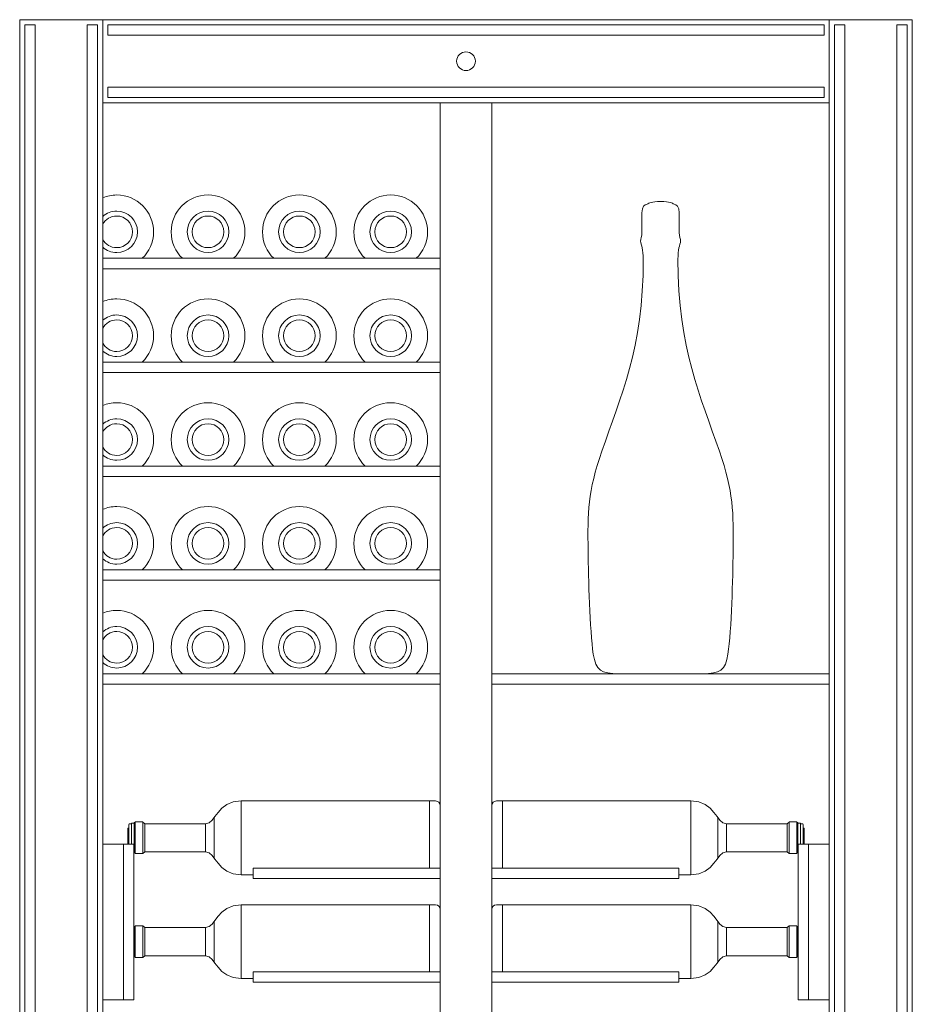
# Model space of a CAD drawing. Units: inches. Extents: x -1015 to 1210, y -1231 to 1568.
# Drawn here: x -1015 to -155, y 619 to 1568 of the extents above; entities that cross this region are included whole.
import ezdxf

# ---------------------------------------------------------------- set-up
doc = ezdxf.new("R2010")
doc.units = ezdxf.units.IN
doc.header["$MEASUREMENT"] = 0
doc.layers.add('Bottiglie', color=7, linetype='Continuous')

# ---------------------------------------------------------------- blocks, each defined once
blk = doc.blocks.new('block 6')
at = {"layer": 'Bottiglie', "color": 7, "lineweight": 18, "true_color": 0xffffff}
for points in [[(-610.05, 1238.07), (-935.05, 1238.07)], [(-935.05, 1228.07), (-610.05, 1228.07)]]:
    blk.add_lwpolyline(points, dxfattribs=at)
for points, knots in [([(-896.91, 1238.07), (-890.24, 1244.52), (-886.1, 1253.56), (-886.1, 1263.58), (-886.1, 1283.17), (-901.99, 1299.07), (-921.61, 1299.07), (-926.36, 1299.07), (-930.9, 1298.13), (-935.05, 1296.43)], [0, 0, 0, 0, 1, 1, 1, 2, 2, 2, 3, 3, 3, 3]), ([(-808.91, 1238.07), (-802.24, 1244.52), (-798.1, 1253.56), (-798.1, 1263.58), (-798.1, 1283.17), (-813.99, 1299.07), (-833.61, 1299.07), (-853.2, 1299.07), (-869.1, 1283.17), (-869.1, 1263.58), (-869.1, 1253.56), (-864.96, 1244.52), (-858.29, 1238.07)], [0, 0, 0, 0, 1, 1, 1, 2, 2, 2, 3, 3, 3, 4, 4, 4, 4]), ([(-720.91, 1238.07), (-714.24, 1244.52), (-710.1, 1253.56), (-710.1, 1263.58), (-710.1, 1283.17), (-725.99, 1299.07), (-745.61, 1299.07), (-765.2, 1299.07), (-781.1, 1283.17), (-781.1, 1263.58), (-781.1, 1253.56), (-776.96, 1244.52), (-770.29, 1238.07)], [0, 0, 0, 0, 1, 1, 1, 2, 2, 2, 3, 3, 3, 4, 4, 4, 4]), ([(-632.91, 1238.07), (-626.24, 1244.52), (-622.1, 1253.56), (-622.1, 1263.58), (-622.1, 1283.17), (-637.99, 1299.07), (-657.61, 1299.07), (-677.2, 1299.07), (-693.1, 1283.17), (-693.1, 1263.58), (-693.1, 1253.56), (-688.96, 1244.52), (-682.29, 1238.07)], [0, 0, 0, 0, 1, 1, 1, 2, 2, 2, 3, 3, 3, 4, 4, 4, 4]), ([(-935.05, 1248.76), (-931.5, 1245.53), (-926.78, 1243.57), (-921.6, 1243.57), (-910.56, 1243.57), (-901.6, 1252.52), (-901.6, 1263.57), (-901.6, 1274.61), (-910.56, 1283.57), (-921.6, 1283.57), (-926.78, 1283.57), (-931.5, 1281.6), (-935.05, 1278.37)], [0, 0, 0, 0, 1, 1, 1, 2, 2, 2, 3, 3, 3, 4, 4, 4, 4]), ([(-813.6, 1263.57), (-813.6, 1252.52), (-822.56, 1243.57), (-833.6, 1243.57), (-844.65, 1243.57), (-853.6, 1252.52), (-853.6, 1263.57), (-853.6, 1274.61), (-844.65, 1283.57), (-833.6, 1283.57), (-822.56, 1283.57), (-813.6, 1274.61), (-813.6, 1263.57)], [0, 0, 0, 0, 1, 1, 1, 2, 2, 2, 3, 3, 3, 4, 4, 4, 4]), ([(-725.6, 1263.57), (-725.6, 1252.52), (-734.56, 1243.57), (-745.6, 1243.57), (-756.65, 1243.57), (-765.6, 1252.52), (-765.6, 1263.57), (-765.6, 1274.61), (-756.65, 1283.57), (-745.6, 1283.57), (-734.56, 1283.57), (-725.6, 1274.61), (-725.6, 1263.57)], [0, 0, 0, 0, 1, 1, 1, 2, 2, 2, 3, 3, 3, 4, 4, 4, 4]), ([(-637.6, 1263.57), (-637.6, 1252.52), (-646.56, 1243.57), (-657.6, 1243.57), (-668.65, 1243.57), (-677.6, 1252.52), (-677.6, 1263.57), (-677.6, 1274.61), (-668.65, 1283.57), (-657.6, 1283.57), (-646.56, 1283.57), (-637.6, 1274.61), (-637.6, 1263.57)], [0, 0, 0, 0, 1, 1, 1, 2, 2, 2, 3, 3, 3, 4, 4, 4, 4]), ([(-935.05, 1256.38), (-932.48, 1251.58), (-927.42, 1248.32), (-921.6, 1248.32), (-913.17, 1248.32), (-906.35, 1255.14), (-906.35, 1263.57), (-906.35, 1271.99), (-913.17, 1278.82), (-921.6, 1278.82), (-927.42, 1278.82), (-932.48, 1275.55), (-935.05, 1270.76)], [0, 0, 0, 0, 1, 1, 1, 2, 2, 2, 3, 3, 3, 4, 4, 4, 4]), ([(-818.35, 1263.57), (-818.35, 1255.14), (-825.17, 1248.32), (-833.6, 1248.32), (-842.02, 1248.32), (-848.85, 1255.14), (-848.85, 1263.57), (-848.85, 1271.99), (-842.02, 1278.82), (-833.6, 1278.82), (-825.17, 1278.82), (-818.35, 1271.99), (-818.35, 1263.57)], [0, 0, 0, 0, 1, 1, 1, 2, 2, 2, 3, 3, 3, 4, 4, 4, 4]), ([(-730.35, 1263.57), (-730.35, 1255.14), (-737.17, 1248.32), (-745.6, 1248.32), (-754.02, 1248.32), (-760.85, 1255.14), (-760.85, 1263.57), (-760.85, 1271.99), (-754.02, 1278.82), (-745.6, 1278.82), (-737.17, 1278.82), (-730.35, 1271.99), (-730.35, 1263.57)], [0, 0, 0, 0, 1, 1, 1, 2, 2, 2, 3, 3, 3, 4, 4, 4, 4]), ([(-642.35, 1263.57), (-642.35, 1255.14), (-649.17, 1248.32), (-657.6, 1248.32), (-666.02, 1248.32), (-672.85, 1255.14), (-672.85, 1263.57), (-672.85, 1271.99), (-666.02, 1278.82), (-657.6, 1278.82), (-649.17, 1278.82), (-642.35, 1271.99), (-642.35, 1263.57)], [0, 0, 0, 0, 1, 1, 1, 2, 2, 2, 3, 3, 3, 4, 4, 4, 4])]:
    blk.add_open_spline(points, degree=3, knots=knots, dxfattribs=at)
blk = doc.blocks.new('block 7')
at = {"layer": 'Bottiglie', "color": 7, "lineweight": 18, "true_color": 0xffffff}
for points in [[(-610.05, 1138), (-935.05, 1138)], [(-935.05, 1128), (-610.05, 1128)]]:
    blk.add_lwpolyline(points, dxfattribs=at)
for points, knots in [([(-896.91, 1138), (-890.24, 1144.45), (-886.1, 1153.49), (-886.1, 1163.5), (-886.1, 1183.1), (-901.99, 1199), (-921.61, 1199), (-926.36, 1199), (-930.9, 1198.06), (-935.05, 1196.36)], [0, 0, 0, 0, 1, 1, 1, 2, 2, 2, 3, 3, 3, 3]), ([(-808.91, 1138), (-802.24, 1144.45), (-798.1, 1153.49), (-798.1, 1163.5), (-798.1, 1183.1), (-813.99, 1199), (-833.61, 1199), (-853.2, 1199), (-869.1, 1183.1), (-869.1, 1163.5), (-869.1, 1153.49), (-864.96, 1144.45), (-858.29, 1138)], [0, 0, 0, 0, 1, 1, 1, 2, 2, 2, 3, 3, 3, 4, 4, 4, 4]), ([(-720.91, 1138), (-714.24, 1144.45), (-710.1, 1153.49), (-710.1, 1163.5), (-710.1, 1183.1), (-725.99, 1199), (-745.61, 1199), (-765.2, 1199), (-781.1, 1183.1), (-781.1, 1163.5), (-781.1, 1153.49), (-776.96, 1144.45), (-770.29, 1138)], [0, 0, 0, 0, 1, 1, 1, 2, 2, 2, 3, 3, 3, 4, 4, 4, 4]), ([(-632.91, 1138), (-626.24, 1144.45), (-622.1, 1153.49), (-622.1, 1163.5), (-622.1, 1183.1), (-637.99, 1199), (-657.61, 1199), (-677.2, 1199), (-693.1, 1183.1), (-693.1, 1163.5), (-693.1, 1153.49), (-688.96, 1144.45), (-682.29, 1138)], [0, 0, 0, 0, 1, 1, 1, 2, 2, 2, 3, 3, 3, 4, 4, 4, 4]), ([(-935.05, 1148.69), (-931.5, 1145.46), (-926.78, 1143.5), (-921.6, 1143.5), (-910.56, 1143.5), (-901.6, 1152.45), (-901.6, 1163.5), (-901.6, 1174.54), (-910.56, 1183.5), (-921.6, 1183.5), (-926.78, 1183.5), (-931.5, 1181.53), (-935.05, 1178.3)], [0, 0, 0, 0, 1, 1, 1, 2, 2, 2, 3, 3, 3, 4, 4, 4, 4]), ([(-935.05, 1156.3), (-932.48, 1151.51), (-927.42, 1148.25), (-921.6, 1148.25), (-913.17, 1148.25), (-906.35, 1155.07), (-906.35, 1163.5), (-906.35, 1171.91), (-913.17, 1178.75), (-921.6, 1178.75), (-927.42, 1178.75), (-932.48, 1175.48), (-935.05, 1170.69)], [0, 0, 0, 0, 1, 1, 1, 2, 2, 2, 3, 3, 3, 4, 4, 4, 4]), ([(-813.6, 1163.5), (-813.6, 1152.45), (-822.56, 1143.5), (-833.6, 1143.5), (-844.65, 1143.5), (-853.6, 1152.45), (-853.6, 1163.5), (-853.6, 1174.54), (-844.65, 1183.5), (-833.6, 1183.5), (-822.56, 1183.5), (-813.6, 1174.54), (-813.6, 1163.5)], [0, 0, 0, 0, 1, 1, 1, 2, 2, 2, 3, 3, 3, 4, 4, 4, 4]), ([(-818.35, 1163.5), (-818.35, 1155.07), (-825.17, 1148.25), (-833.6, 1148.25), (-842.02, 1148.25), (-848.85, 1155.07), (-848.85, 1163.5), (-848.85, 1171.91), (-842.02, 1178.75), (-833.6, 1178.75), (-825.17, 1178.75), (-818.35, 1171.91), (-818.35, 1163.5)], [0, 0, 0, 0, 1, 1, 1, 2, 2, 2, 3, 3, 3, 4, 4, 4, 4]), ([(-725.6, 1163.5), (-725.6, 1152.45), (-734.56, 1143.5), (-745.6, 1143.5), (-756.65, 1143.5), (-765.6, 1152.45), (-765.6, 1163.5), (-765.6, 1174.54), (-756.65, 1183.5), (-745.6, 1183.5), (-734.56, 1183.5), (-725.6, 1174.54), (-725.6, 1163.5)], [0, 0, 0, 0, 1, 1, 1, 2, 2, 2, 3, 3, 3, 4, 4, 4, 4]), ([(-730.35, 1163.5), (-730.35, 1155.07), (-737.17, 1148.25), (-745.6, 1148.25), (-754.02, 1148.25), (-760.85, 1155.07), (-760.85, 1163.5), (-760.85, 1171.91), (-754.02, 1178.75), (-745.6, 1178.75), (-737.17, 1178.75), (-730.35, 1171.91), (-730.35, 1163.5)], [0, 0, 0, 0, 1, 1, 1, 2, 2, 2, 3, 3, 3, 4, 4, 4, 4]), ([(-637.6, 1163.5), (-637.6, 1152.45), (-646.56, 1143.5), (-657.6, 1143.5), (-668.65, 1143.5), (-677.6, 1152.45), (-677.6, 1163.5), (-677.6, 1174.54), (-668.65, 1183.5), (-657.6, 1183.5), (-646.56, 1183.5), (-637.6, 1174.54), (-637.6, 1163.5)], [0, 0, 0, 0, 1, 1, 1, 2, 2, 2, 3, 3, 3, 4, 4, 4, 4]), ([(-642.35, 1163.5), (-642.35, 1155.07), (-649.17, 1148.25), (-657.6, 1148.25), (-666.02, 1148.25), (-672.85, 1155.07), (-672.85, 1163.5), (-672.85, 1171.91), (-666.02, 1178.75), (-657.6, 1178.75), (-649.17, 1178.75), (-642.35, 1171.91), (-642.35, 1163.5)], [0, 0, 0, 0, 1, 1, 1, 2, 2, 2, 3, 3, 3, 4, 4, 4, 4])]:
    blk.add_open_spline(points, degree=3, knots=knots, dxfattribs=at)
blk = doc.blocks.new('block 8')
at = {"layer": 'Bottiglie', "color": 7, "lineweight": 18, "true_color": 0xffffff}
for points in [[(-610.05, 1037.93), (-935.05, 1037.93)], [(-935.05, 1027.93), (-610.05, 1027.93)]]:
    blk.add_lwpolyline(points, dxfattribs=at)
for points, knots in [([(-896.91, 1037.93), (-890.24, 1044.38), (-886.1, 1053.42), (-886.1, 1063.43), (-886.1, 1083.03), (-901.99, 1098.92), (-921.61, 1098.92), (-926.36, 1098.92), (-930.9, 1097.99), (-935.05, 1096.29)], [0, 0, 0, 0, 1, 1, 1, 2, 2, 2, 3, 3, 3, 3]), ([(-808.91, 1037.93), (-802.24, 1044.38), (-798.1, 1053.42), (-798.1, 1063.43), (-798.1, 1083.03), (-813.99, 1098.92), (-833.61, 1098.92), (-853.2, 1098.92), (-869.1, 1083.03), (-869.1, 1063.43), (-869.1, 1053.42), (-864.96, 1044.38), (-858.29, 1037.93)], [0, 0, 0, 0, 1, 1, 1, 2, 2, 2, 3, 3, 3, 4, 4, 4, 4]), ([(-720.91, 1037.93), (-714.24, 1044.38), (-710.1, 1053.42), (-710.1, 1063.43), (-710.1, 1083.03), (-725.99, 1098.92), (-745.61, 1098.92), (-765.2, 1098.92), (-781.1, 1083.03), (-781.1, 1063.43), (-781.1, 1053.42), (-776.96, 1044.38), (-770.29, 1037.93)], [0, 0, 0, 0, 1, 1, 1, 2, 2, 2, 3, 3, 3, 4, 4, 4, 4]), ([(-632.91, 1037.93), (-626.24, 1044.38), (-622.1, 1053.42), (-622.1, 1063.43), (-622.1, 1083.03), (-637.99, 1098.92), (-657.61, 1098.92), (-677.2, 1098.92), (-693.1, 1083.03), (-693.1, 1063.43), (-693.1, 1053.42), (-688.96, 1044.38), (-682.29, 1037.93)], [0, 0, 0, 0, 1, 1, 1, 2, 2, 2, 3, 3, 3, 4, 4, 4, 4]), ([(-935.05, 1048.62), (-931.5, 1045.39), (-926.78, 1043.43), (-921.6, 1043.43), (-910.56, 1043.43), (-901.6, 1052.38), (-901.6, 1063.42), (-901.6, 1074.47), (-910.56, 1083.43), (-921.6, 1083.43), (-926.78, 1083.43), (-931.5, 1081.46), (-935.05, 1078.23)], [0, 0, 0, 0, 1, 1, 1, 2, 2, 2, 3, 3, 3, 4, 4, 4, 4]), ([(-813.6, 1063.42), (-813.6, 1052.38), (-822.56, 1043.43), (-833.6, 1043.43), (-844.65, 1043.43), (-853.6, 1052.38), (-853.6, 1063.42), (-853.6, 1074.47), (-844.65, 1083.43), (-833.6, 1083.43), (-822.56, 1083.43), (-813.6, 1074.47), (-813.6, 1063.42)], [0, 0, 0, 0, 1, 1, 1, 2, 2, 2, 3, 3, 3, 4, 4, 4, 4]), ([(-725.6, 1063.42), (-725.6, 1052.38), (-734.56, 1043.43), (-745.6, 1043.43), (-756.65, 1043.43), (-765.6, 1052.38), (-765.6, 1063.42), (-765.6, 1074.47), (-756.65, 1083.43), (-745.6, 1083.43), (-734.56, 1083.43), (-725.6, 1074.47), (-725.6, 1063.42)], [0, 0, 0, 0, 1, 1, 1, 2, 2, 2, 3, 3, 3, 4, 4, 4, 4]), ([(-637.6, 1063.42), (-637.6, 1052.38), (-646.56, 1043.43), (-657.6, 1043.43), (-668.65, 1043.43), (-677.6, 1052.38), (-677.6, 1063.42), (-677.6, 1074.47), (-668.65, 1083.43), (-657.6, 1083.43), (-646.56, 1083.43), (-637.6, 1074.47), (-637.6, 1063.42)], [0, 0, 0, 0, 1, 1, 1, 2, 2, 2, 3, 3, 3, 4, 4, 4, 4]), ([(-935.05, 1056.23), (-932.48, 1051.44), (-927.42, 1048.18), (-921.6, 1048.18), (-913.17, 1048.18), (-906.35, 1055), (-906.35, 1063.42), (-906.35, 1071.84), (-913.17, 1078.68), (-921.6, 1078.68), (-927.42, 1078.68), (-932.48, 1075.41), (-935.05, 1070.61)], [0, 0, 0, 0, 1, 1, 1, 2, 2, 2, 3, 3, 3, 4, 4, 4, 4]), ([(-818.35, 1063.42), (-818.35, 1055), (-825.17, 1048.18), (-833.6, 1048.18), (-842.02, 1048.18), (-848.85, 1055), (-848.85, 1063.42), (-848.85, 1071.84), (-842.02, 1078.68), (-833.6, 1078.68), (-825.17, 1078.68), (-818.35, 1071.84), (-818.35, 1063.42)], [0, 0, 0, 0, 1, 1, 1, 2, 2, 2, 3, 3, 3, 4, 4, 4, 4]), ([(-730.35, 1063.42), (-730.35, 1055), (-737.17, 1048.18), (-745.6, 1048.18), (-754.02, 1048.18), (-760.85, 1055), (-760.85, 1063.42), (-760.85, 1071.84), (-754.02, 1078.68), (-745.6, 1078.68), (-737.17, 1078.68), (-730.35, 1071.84), (-730.35, 1063.42)], [0, 0, 0, 0, 1, 1, 1, 2, 2, 2, 3, 3, 3, 4, 4, 4, 4]), ([(-642.35, 1063.42), (-642.35, 1055), (-649.17, 1048.18), (-657.6, 1048.18), (-666.02, 1048.18), (-672.85, 1055), (-672.85, 1063.42), (-672.85, 1071.84), (-666.02, 1078.68), (-657.6, 1078.68), (-649.17, 1078.68), (-642.35, 1071.84), (-642.35, 1063.42)], [0, 0, 0, 0, 1, 1, 1, 2, 2, 2, 3, 3, 3, 4, 4, 4, 4])]:
    blk.add_open_spline(points, degree=3, knots=knots, dxfattribs=at)
blk = doc.blocks.new('block 9')
at = {"layer": 'Bottiglie', "color": 7, "lineweight": 18, "true_color": 0xffffff}
for points in [[(-610.05, 937.85), (-935.05, 937.85)], [(-935.05, 927.85), (-610.05, 927.85)]]:
    blk.add_lwpolyline(points, dxfattribs=at)
for points, knots in [([(-896.91, 937.85), (-890.24, 944.31), (-886.1, 953.35), (-886.1, 963.36), (-886.1, 982.96), (-901.99, 998.85), (-921.61, 998.85), (-926.36, 998.85), (-930.9, 997.91), (-935.05, 996.22)], [0, 0, 0, 0, 1, 1, 1, 2, 2, 2, 3, 3, 3, 3]), ([(-808.91, 937.85), (-802.24, 944.31), (-798.1, 953.35), (-798.1, 963.36), (-798.1, 982.96), (-813.99, 998.85), (-833.61, 998.85), (-853.2, 998.85), (-869.1, 982.96), (-869.1, 963.36), (-869.1, 953.35), (-864.96, 944.31), (-858.29, 937.85)], [0, 0, 0, 0, 1, 1, 1, 2, 2, 2, 3, 3, 3, 4, 4, 4, 4]), ([(-720.91, 937.85), (-714.24, 944.31), (-710.1, 953.35), (-710.1, 963.36), (-710.1, 982.96), (-725.99, 998.85), (-745.61, 998.85), (-765.2, 998.85), (-781.1, 982.96), (-781.1, 963.36), (-781.1, 953.35), (-776.96, 944.31), (-770.29, 937.85)], [0, 0, 0, 0, 1, 1, 1, 2, 2, 2, 3, 3, 3, 4, 4, 4, 4]), ([(-632.91, 937.85), (-626.24, 944.31), (-622.1, 953.35), (-622.1, 963.36), (-622.1, 982.96), (-637.99, 998.85), (-657.61, 998.85), (-677.2, 998.85), (-693.1, 982.96), (-693.1, 963.36), (-693.1, 953.35), (-688.96, 944.31), (-682.29, 937.85)], [0, 0, 0, 0, 1, 1, 1, 2, 2, 2, 3, 3, 3, 4, 4, 4, 4]), ([(-935.05, 948.55), (-931.5, 945.32), (-926.78, 943.35), (-921.6, 943.35), (-910.56, 943.35), (-901.6, 952.31), (-901.6, 963.35), (-901.6, 974.4), (-910.56, 983.35), (-921.6, 983.35), (-926.78, 983.35), (-931.5, 981.39), (-935.05, 978.16)], [0, 0, 0, 0, 1, 1, 1, 2, 2, 2, 3, 3, 3, 4, 4, 4, 4]), ([(-935.05, 956.16), (-932.48, 951.37), (-927.42, 948.1), (-921.6, 948.1), (-913.17, 948.1), (-906.35, 954.93), (-906.35, 963.35), (-906.35, 971.77), (-913.17, 978.6), (-921.6, 978.6), (-927.42, 978.6), (-932.48, 975.34), (-935.05, 970.54)], [0, 0, 0, 0, 1, 1, 1, 2, 2, 2, 3, 3, 3, 4, 4, 4, 4]), ([(-813.6, 963.35), (-813.6, 952.31), (-822.56, 943.35), (-833.6, 943.35), (-844.65, 943.35), (-853.6, 952.31), (-853.6, 963.35), (-853.6, 974.4), (-844.65, 983.35), (-833.6, 983.35), (-822.56, 983.35), (-813.6, 974.4), (-813.6, 963.35)], [0, 0, 0, 0, 1, 1, 1, 2, 2, 2, 3, 3, 3, 4, 4, 4, 4]), ([(-818.35, 963.35), (-818.35, 954.93), (-825.17, 948.1), (-833.6, 948.1), (-842.02, 948.1), (-848.85, 954.93), (-848.85, 963.35), (-848.85, 971.77), (-842.02, 978.6), (-833.6, 978.6), (-825.17, 978.6), (-818.35, 971.77), (-818.35, 963.35)], [0, 0, 0, 0, 1, 1, 1, 2, 2, 2, 3, 3, 3, 4, 4, 4, 4]), ([(-725.6, 963.35), (-725.6, 952.31), (-734.56, 943.35), (-745.6, 943.35), (-756.65, 943.35), (-765.6, 952.31), (-765.6, 963.35), (-765.6, 974.4), (-756.65, 983.35), (-745.6, 983.35), (-734.56, 983.35), (-725.6, 974.4), (-725.6, 963.35)], [0, 0, 0, 0, 1, 1, 1, 2, 2, 2, 3, 3, 3, 4, 4, 4, 4]), ([(-730.35, 963.35), (-730.35, 954.93), (-737.17, 948.1), (-745.6, 948.1), (-754.02, 948.1), (-760.85, 954.93), (-760.85, 963.35), (-760.85, 971.77), (-754.02, 978.6), (-745.6, 978.6), (-737.17, 978.6), (-730.35, 971.77), (-730.35, 963.35)], [0, 0, 0, 0, 1, 1, 1, 2, 2, 2, 3, 3, 3, 4, 4, 4, 4]), ([(-637.6, 963.35), (-637.6, 952.31), (-646.56, 943.35), (-657.6, 943.35), (-668.65, 943.35), (-677.6, 952.31), (-677.6, 963.35), (-677.6, 974.4), (-668.65, 983.35), (-657.6, 983.35), (-646.56, 983.35), (-637.6, 974.4), (-637.6, 963.35)], [0, 0, 0, 0, 1, 1, 1, 2, 2, 2, 3, 3, 3, 4, 4, 4, 4]), ([(-642.35, 963.35), (-642.35, 954.93), (-649.17, 948.1), (-657.6, 948.1), (-666.02, 948.1), (-672.85, 954.93), (-672.85, 963.35), (-672.85, 971.77), (-666.02, 978.6), (-657.6, 978.6), (-649.17, 978.6), (-642.35, 971.77), (-642.35, 963.35)], [0, 0, 0, 0, 1, 1, 1, 2, 2, 2, 3, 3, 3, 4, 4, 4, 4])]:
    blk.add_open_spline(points, degree=3, knots=knots, dxfattribs=at)
blk = doc.blocks.new('block 5')
at = {"layer": 'Bottiglie', "color": 7, "lineweight": 18, "true_color": 0xffffff}
for points in [[(-610.05, 1338.14), (-935.05, 1338.14)], [(-935.05, 1328.14), (-610.05, 1328.14)], [(-235.05, 937.85), (-560.05, 937.85), (-560.05, 927.85), (-235.05, 927.85), (-235.05, 937.85)], [(-620.21, 815.23), (-620.21, 750.92)], [(-549.89, 815.23), (-549.89, 750.92)], [(-827.71, 799.16), (-827.71, 760.32)], [(-342.39, 799.16), (-342.39, 760.32)], [(-909.87, 773.55), (-909.87, 789.12), (-910.71, 789.12), (-910.71, 773.55), (-909.87, 773.55)], [(-907.33, 793.78), (-907.33, 773.55), (-905.05, 773.55), (-905.05, 765.82), (-904.79, 765.82), (-904.79, 793.78), (-907.33, 793.78)], [(-903.94, 765.19), (-904.79, 765.19), (-904.79, 794.41), (-903.94, 794.41), (-903.94, 765.19)], [(-903.94, 764.56), (-896.29, 764.56), (-896.29, 795.04), (-903.94, 795.04), (-903.94, 764.56)], [(-894.62, 766.1), (-896.32, 764.48), (-896.32, 794.98), (-894.62, 793.35), (-894.62, 766.1)], [(-836.18, 793.35), (-894.62, 793.35)], [(-333.91, 793.35), (-275.48, 793.35)], [(-275.48, 766.1), (-273.78, 764.48), (-273.78, 794.98), (-275.48, 793.35), (-275.48, 766.1)], [(-266.16, 764.56), (-273.81, 764.56), (-273.81, 795.04), (-266.16, 795.04), (-266.16, 764.56)], [(-266.16, 765.19), (-265.31, 765.19), (-265.31, 794.41), (-266.16, 794.41), (-266.16, 765.19)], [(-262.77, 793.78), (-262.77, 773.55), (-265.05, 773.55), (-265.05, 765.82), (-265.31, 765.82), (-265.31, 793.78), (-262.77, 793.78)], [(-260.23, 773.55), (-260.23, 789.12), (-259.38, 789.12), (-259.38, 773.55), (-260.23, 773.55)], [(-836.18, 766.1), (-894.62, 766.1)], [(-333.91, 766.1), (-275.48, 766.1)], [(-610.05, 750.63), (-790.05, 750.63), (-790.05, 740.63), (-610.05, 740.63), (-610.05, 750.63)], [(-560.05, 750.63), (-380.05, 750.63), (-380.05, 740.63), (-560.05, 740.63), (-560.05, 750.63)], [(-620.21, 715.15), (-620.21, 650.85)], [(-549.89, 715.15), (-549.89, 650.85)], [(-903.94, 665.12), (-904.79, 665.12), (-904.79, 694.34), (-903.94, 694.34), (-903.94, 665.12)], [(-903.94, 664.48), (-896.29, 664.48), (-896.29, 694.97), (-903.94, 694.97), (-903.94, 664.48)], [(-894.62, 666.03), (-896.32, 664.4), (-896.32, 694.9), (-894.62, 693.28), (-894.62, 666.03)], [(-836.18, 693.28), (-894.62, 693.28)], [(-827.71, 699.09), (-827.71, 660.25)], [(-342.39, 699.09), (-342.39, 660.25)], [(-333.91, 693.28), (-275.48, 693.28)], [(-275.48, 666.03), (-273.78, 664.4), (-273.78, 694.9), (-275.48, 693.28), (-275.48, 666.03)], [(-266.16, 664.48), (-273.81, 664.48), (-273.81, 694.97), (-266.16, 694.97), (-266.16, 664.48)], [(-266.16, 665.12), (-265.31, 665.12), (-265.31, 694.34), (-266.16, 694.34), (-266.16, 665.12)], [(-836.18, 666.03), (-894.62, 666.03)], [(-333.91, 666.03), (-275.48, 666.03)], [(-610.05, 650.55), (-790.05, 650.55), (-790.05, 640.55), (-610.05, 640.55), (-610.05, 650.55)], [(-560.05, 650.55), (-380.05, 650.55), (-380.05, 640.55), (-560.05, 640.55), (-560.05, 650.55)]]:
    blk.add_lwpolyline(points, dxfattribs=at)
for points, knots in [([(-896.91, 1338.14), (-890.24, 1344.59), (-886.1, 1353.64), (-886.1, 1363.65), (-886.1, 1383.24), (-901.99, 1399.14), (-921.61, 1399.14), (-926.36, 1399.14), (-930.9, 1398.2), (-935.05, 1396.5)], [0, 0, 0, 0, 1, 1, 1, 2, 2, 2, 3, 3, 3, 3]), ([(-808.91, 1338.14), (-802.24, 1344.59), (-798.1, 1353.64), (-798.1, 1363.65), (-798.1, 1383.24), (-813.99, 1399.14), (-833.61, 1399.14), (-853.2, 1399.14), (-869.1, 1383.24), (-869.1, 1363.65), (-869.1, 1353.64), (-864.96, 1344.59), (-858.29, 1338.14)], [0, 0, 0, 0, 1, 1, 1, 2, 2, 2, 3, 3, 3, 4, 4, 4, 4]), ([(-720.91, 1338.14), (-714.24, 1344.59), (-710.1, 1353.64), (-710.1, 1363.65), (-710.1, 1383.24), (-725.99, 1399.14), (-745.61, 1399.14), (-765.2, 1399.14), (-781.1, 1383.24), (-781.1, 1363.65), (-781.1, 1353.64), (-776.96, 1344.59), (-770.29, 1338.14)], [0, 0, 0, 0, 1, 1, 1, 2, 2, 2, 3, 3, 3, 4, 4, 4, 4]), ([(-632.91, 1338.14), (-626.24, 1344.59), (-622.1, 1353.64), (-622.1, 1363.65), (-622.1, 1383.24), (-637.99, 1399.14), (-657.61, 1399.14), (-677.2, 1399.14), (-693.1, 1383.24), (-693.1, 1363.65), (-693.1, 1353.64), (-688.96, 1344.59), (-682.29, 1338.14)], [0, 0, 0, 0, 1, 1, 1, 2, 2, 2, 3, 3, 3, 4, 4, 4, 4]), ([(-397.55, 1392.85), (-388.21, 1392.85), (-386.78, 1391.16), (-384.48, 1390.46), (-382.18, 1389.76), (-379.6, 1388.35), (-379.6, 1381.87), (-379.6, 1375.4), (-379.6, 1365.83), (-379.6, 1362.73), (-379.6, 1359.63), (-378.3, 1356.54), (-378.3, 1354.71), (-378.3, 1352.88), (-379.45, 1350.48), (-379.88, 1348.23), (-380.31, 1345.98), (-380.89, 1341.2), (-380.89, 1337.39), (-380.89, 1250.7), (-358.72, 1204.49), (-340.92, 1152.35), (-327.4, 1112.76), (-327.2, 1094.05), (-327.67, 1055.65), (-327.98, 1030.64), (-329.2, 979.88), (-332.72, 956.75), (-335.11, 941.01), (-340.23, 937.85), (-357.31, 937.85), (-380.32, 937.85), (-390.7, 937.85), (-397.55, 937.85), (-404.39, 937.85), (-414.78, 937.85), (-437.79, 937.85), (-454.86, 937.85), (-459.99, 941.01), (-462.38, 956.75), (-465.89, 979.88), (-467.12, 1030.64), (-467.43, 1055.65), (-467.89, 1094.05), (-467.7, 1112.76), (-454.18, 1152.35), (-436.38, 1204.49), (-414.21, 1250.7), (-414.21, 1337.39), (-414.21, 1341.2), (-414.78, 1345.98), (-415.21, 1348.23), (-415.64, 1350.48), (-416.79, 1352.88), (-416.79, 1354.71), (-416.79, 1356.54), (-415.5, 1359.63), (-415.5, 1362.73), (-415.5, 1365.83), (-415.5, 1375.4), (-415.5, 1381.87), (-415.5, 1388.35), (-412.92, 1389.76), (-410.62, 1390.46), (-408.32, 1391.16), (-406.88, 1392.85), (-397.55, 1392.85)], [0, 0, 0, 0, 1, 1, 1, 2, 2, 2, 3, 3, 3, 4, 4, 4, 5, 5, 5, 6, 6, 6, 7, 7, 7, 8, 8, 8, 9, 9, 9, 10, 10, 10, 11, 11, 11, 12, 12, 12, 13, 13, 13, 14, 14, 14, 15, 15, 15, 16, 16, 16, 17, 17, 17, 18, 18, 18, 19, 19, 19, 20, 20, 20, 21, 21, 21, 22, 22, 22, 22]), ([(-935.05, 1348.83), (-931.5, 1345.61), (-926.78, 1343.64), (-921.6, 1343.64), (-910.56, 1343.64), (-901.6, 1352.59), (-901.6, 1363.64), (-901.6, 1374.69), (-910.56, 1383.64), (-921.6, 1383.64), (-926.78, 1383.64), (-931.5, 1381.67), (-935.05, 1378.45)], [0, 0, 0, 0, 1, 1, 1, 2, 2, 2, 3, 3, 3, 4, 4, 4, 4]), ([(-935.05, 1356.45), (-932.48, 1351.65), (-927.42, 1348.39), (-921.6, 1348.39), (-913.17, 1348.39), (-906.35, 1355.21), (-906.35, 1363.64), (-906.35, 1372.06), (-913.17, 1378.89), (-921.6, 1378.89), (-927.42, 1378.89), (-932.48, 1375.62), (-935.05, 1370.83)], [0, 0, 0, 0, 1, 1, 1, 2, 2, 2, 3, 3, 3, 4, 4, 4, 4]), ([(-813.6, 1363.64), (-813.6, 1352.59), (-822.56, 1343.64), (-833.6, 1343.64), (-844.65, 1343.64), (-853.6, 1352.59), (-853.6, 1363.64), (-853.6, 1374.69), (-844.65, 1383.64), (-833.6, 1383.64), (-822.56, 1383.64), (-813.6, 1374.69), (-813.6, 1363.64)], [0, 0, 0, 0, 1, 1, 1, 2, 2, 2, 3, 3, 3, 4, 4, 4, 4]), ([(-818.35, 1363.64), (-818.35, 1355.21), (-825.17, 1348.39), (-833.6, 1348.39), (-842.02, 1348.39), (-848.85, 1355.21), (-848.85, 1363.64), (-848.85, 1372.06), (-842.02, 1378.89), (-833.6, 1378.89), (-825.17, 1378.89), (-818.35, 1372.06), (-818.35, 1363.64)], [0, 0, 0, 0, 1, 1, 1, 2, 2, 2, 3, 3, 3, 4, 4, 4, 4]), ([(-725.6, 1363.64), (-725.6, 1352.59), (-734.56, 1343.64), (-745.6, 1343.64), (-756.65, 1343.64), (-765.6, 1352.59), (-765.6, 1363.64), (-765.6, 1374.69), (-756.65, 1383.64), (-745.6, 1383.64), (-734.56, 1383.64), (-725.6, 1374.69), (-725.6, 1363.64)], [0, 0, 0, 0, 1, 1, 1, 2, 2, 2, 3, 3, 3, 4, 4, 4, 4]), ([(-730.35, 1363.64), (-730.35, 1355.21), (-737.17, 1348.39), (-745.6, 1348.39), (-754.02, 1348.39), (-760.85, 1355.21), (-760.85, 1363.64), (-760.85, 1372.06), (-754.02, 1378.89), (-745.6, 1378.89), (-737.17, 1378.89), (-730.35, 1372.06), (-730.35, 1363.64)], [0, 0, 0, 0, 1, 1, 1, 2, 2, 2, 3, 3, 3, 4, 4, 4, 4]), ([(-637.6, 1363.64), (-637.6, 1352.59), (-646.56, 1343.64), (-657.6, 1343.64), (-668.65, 1343.64), (-677.6, 1352.59), (-677.6, 1363.64), (-677.6, 1374.69), (-668.65, 1383.64), (-657.6, 1383.64), (-646.56, 1383.64), (-637.6, 1374.69), (-637.6, 1363.64)], [0, 0, 0, 0, 1, 1, 1, 2, 2, 2, 3, 3, 3, 4, 4, 4, 4]), ([(-642.35, 1363.64), (-642.35, 1355.21), (-649.17, 1348.39), (-657.6, 1348.39), (-666.02, 1348.39), (-672.85, 1355.21), (-672.85, 1363.64), (-672.85, 1372.06), (-666.02, 1378.89), (-657.6, 1378.89), (-649.17, 1378.89), (-642.35, 1372.06), (-642.35, 1363.64)], [0, 0, 0, 0, 1, 1, 1, 2, 2, 2, 3, 3, 3, 4, 4, 4, 4]), ([(-801.55, 744.23), (-825.43, 744.23), (-825.63, 766.1), (-836.18, 766.1), (-836.18, 769.91), (-836.18, 789.54), (-836.18, 793.35), (-825.63, 793.35), (-825.43, 815.23), (-801.55, 815.23), (-801.55, 815.23), (-801.55, 744.23), (-801.55, 744.23)], [0, 0, 0, 0, 1, 1, 1, 2, 2, 2, 3, 3, 3, 4, 4, 4, 4]), ([(-790.05, 744.23), (-790.05, 744.23), (-801.55, 744.23), (-801.55, 744.23), (-801.55, 744.23), (-801.55, 815.23), (-801.55, 815.23), (-801.55, 815.23), (-614.28, 815.23), (-614.28, 815.23), (-611.95, 815.23), (-610.05, 813.32), (-610.05, 810.99), (-610.05, 810.99), (-610.05, 750.92), (-610.05, 750.92)], [0, 0, 0, 0, 1, 1, 1, 2, 2, 2, 3, 3, 3, 4, 4, 4, 5, 5, 5, 5]), ([(-380.05, 744.23), (-380.05, 744.23), (-368.55, 744.23), (-368.55, 744.23), (-368.55, 744.23), (-368.55, 815.23), (-368.55, 815.23), (-368.55, 815.23), (-555.82, 815.23), (-555.82, 815.23), (-558.14, 815.23), (-560.05, 813.32), (-560.05, 810.99), (-560.05, 810.99), (-560.05, 750.92), (-560.05, 750.92)], [0, 0, 0, 0, 1, 1, 1, 2, 2, 2, 3, 3, 3, 4, 4, 4, 5, 5, 5, 5]), ([(-368.55, 744.23), (-344.67, 744.23), (-344.47, 766.1), (-333.91, 766.1), (-333.91, 769.91), (-333.91, 789.54), (-333.91, 793.35), (-344.47, 793.35), (-344.67, 815.23), (-368.55, 815.23), (-368.55, 815.23), (-368.55, 744.23), (-368.55, 744.23)], [0, 0, 0, 0, 1, 1, 1, 2, 2, 2, 3, 3, 3, 4, 4, 4, 4]), ([(-907.33, 773.55), (-907.33, 773.55), (-907.33, 793.35), (-907.33, 793.35), (-907.33, 793.35), (-908.87, 793.35), (-908.87, 793.35), (-909.42, 793.35), (-909.87, 792.9), (-909.87, 792.35), (-909.87, 792.35), (-909.87, 773.55), (-909.87, 773.55), (-909.87, 773.55), (-907.33, 773.55), (-907.33, 773.55)], [0, 0, 0, 0, 1, 1, 1, 2, 2, 2, 3, 3, 3, 4, 4, 4, 5, 5, 5, 5]), ([(-262.77, 773.55), (-262.77, 773.55), (-262.77, 793.35), (-262.77, 793.35), (-262.77, 793.35), (-261.23, 793.35), (-261.23, 793.35), (-260.68, 793.35), (-260.23, 792.9), (-260.23, 792.35), (-260.23, 792.35), (-260.23, 773.55), (-260.23, 773.55), (-260.23, 773.55), (-262.77, 773.55), (-262.77, 773.55)], [0, 0, 0, 0, 1, 1, 1, 2, 2, 2, 3, 3, 3, 4, 4, 4, 5, 5, 5, 5]), ([(-801.55, 644.15), (-825.43, 644.15), (-825.63, 666.03), (-836.18, 666.03), (-836.18, 669.84), (-836.18, 689.47), (-836.18, 693.28), (-825.63, 693.28), (-825.43, 715.15), (-801.55, 715.15), (-801.55, 715.15), (-801.55, 644.15), (-801.55, 644.15)], [0, 0, 0, 0, 1, 1, 1, 2, 2, 2, 3, 3, 3, 4, 4, 4, 4]), ([(-790.05, 644.15), (-790.05, 644.15), (-801.55, 644.15), (-801.55, 644.15), (-801.55, 644.15), (-801.55, 715.15), (-801.55, 715.15), (-801.55, 715.15), (-614.28, 715.15), (-614.28, 715.15), (-611.95, 715.15), (-610.05, 713.25), (-610.05, 710.92), (-610.05, 710.92), (-610.05, 650.85), (-610.05, 650.85)], [0, 0, 0, 0, 1, 1, 1, 2, 2, 2, 3, 3, 3, 4, 4, 4, 5, 5, 5, 5]), ([(-380.05, 644.15), (-380.05, 644.15), (-368.55, 644.15), (-368.55, 644.15), (-368.55, 644.15), (-368.55, 715.15), (-368.55, 715.15), (-368.55, 715.15), (-555.82, 715.15), (-555.82, 715.15), (-558.14, 715.15), (-560.05, 713.25), (-560.05, 710.92), (-560.05, 710.92), (-560.05, 650.85), (-560.05, 650.85)], [0, 0, 0, 0, 1, 1, 1, 2, 2, 2, 3, 3, 3, 4, 4, 4, 5, 5, 5, 5]), ([(-368.55, 644.15), (-344.67, 644.15), (-344.47, 666.03), (-333.91, 666.03), (-333.91, 669.84), (-333.91, 689.47), (-333.91, 693.28), (-344.47, 693.28), (-344.67, 715.15), (-368.55, 715.15), (-368.55, 715.15), (-368.55, 644.15), (-368.55, 644.15)], [0, 0, 0, 0, 1, 1, 1, 2, 2, 2, 3, 3, 3, 4, 4, 4, 4])]:
    blk.add_open_spline(points, degree=3, knots=knots, dxfattribs=at)
at = {"layer": 'Bottiglie'}
for name in ['block 6', 'block 7', 'block 8', 'block 9']:
    blk.add_blockref(name, (0, 0), dxfattribs=at)

msp = doc.modelspace()

# ---------------------------------------------------------------- linework, layer by layer
at = {"layer": 'Bottiglie', "color": 7, "lineweight": 18, "true_color": 0xffffff}
for points in [[(-155.05, -242.95), (-1015.05, -242.95), (-1015.05, 1568.05), (-155.05, 1568.05), (-155.05, -242.95)], [(-935.05, -242.95), (-935.05, 1568.05)], [(-235.05, 1568.05), (-235.05, -242.95)], [(-1000.05, -237.95), (-1010.05, -237.95), (-1010.05, 1563.05), (-1000.05, 1563.05), (-1000.05, -237.95)], [(-940.05, -237.95), (-950.05, -237.95), (-950.05, 1563.05), (-940.05, 1563.05), (-940.05, -237.95)], [(-240.05, 1553.05), (-930.05, 1553.05), (-930.05, 1563.05), (-240.05, 1563.05), (-240.05, 1553.05)], [(-220.05, -237.95), (-230.05, -237.95), (-230.05, 1563.05), (-220.05, 1563.05), (-220.05, -237.95)], [(-160.05, -237.95), (-170.05, -237.95), (-170.05, 1563.05), (-160.05, 1563.05), (-160.05, -237.95)], [(-240.05, 1493.05), (-930.05, 1493.05), (-930.05, 1503.05), (-240.05, 1503.05), (-240.05, 1493.05)], [(-935.05, 1488.05), (-235.05, 1488.05)], [(-610.05, -92.95), (-610.05, 1488.05)], [(-560.05, 1488.05), (-560.05, -92.95)], [(-935.05, 623.55), (-905.05, 623.55), (-905.05, 773.55), (-935.05, 773.55), (-935.05, 623.55)], [(-915.05, 623.55), (-915.05, 773.55)], [(-235.05, 773.55), (-265.05, 773.55), (-265.05, 623.55), (-235.05, 623.55), (-235.05, 773.55)], [(-255.05, 773.55), (-255.05, 623.55)]]:
    msp.add_lwpolyline(points, dxfattribs=at)
msp.add_open_spline([(-576.05, 1528.05), (-576.05, 1533.02), (-580.08, 1537.05), (-585.05, 1537.05), (-590.02, 1537.05), (-594.05, 1533.02), (-594.05, 1528.05), (-594.05, 1523.08), (-590.02, 1519.05), (-585.05, 1519.05), (-580.08, 1519.05), (-576.05, 1523.08), (-576.05, 1528.05)], degree=3, knots=[0, 0, 0, 0, 1, 1, 1, 2, 2, 2, 3, 3, 3, 4, 4, 4, 4], dxfattribs=at)

# ---------------------------------------------------------------- block references
at = {"layer": 'Bottiglie'}
msp.add_blockref('block 5', (0, 0), dxfattribs=at)

doc.saveas('drawing.dxf')
